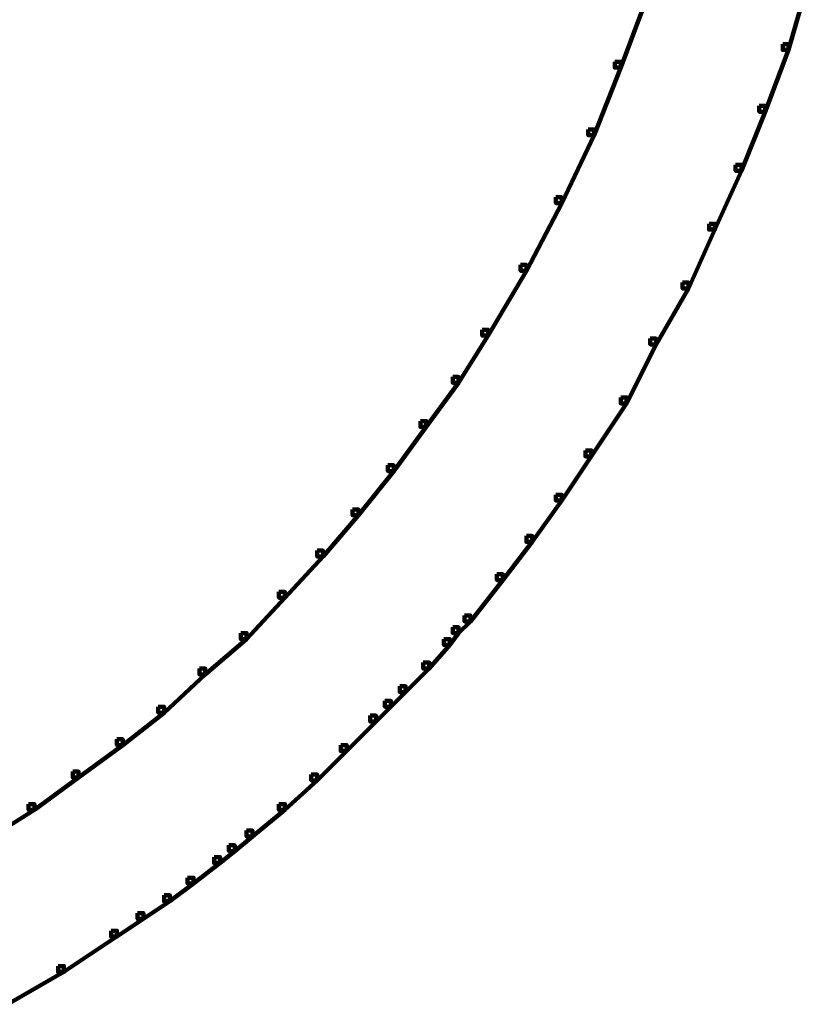
# Model space of a CAD drawing. Units: inches. Extents: x -19 to 18.8, y -16.6 to 23.4.
# Drawn here: x 12.7 to 16.4, y -15.6 to -10.9 of the extents above; entities that cross this region are included whole.
import ezdxf

# ---------------------------------------------------------------- set-up
doc = ezdxf.new("R2010")
doc.units = ezdxf.units.IN
doc.header["$MEASUREMENT"] = 0
doc.layers.add('Layer 1', color=7, linetype='Continuous')

# ---------------------------------------------------------------- blocks, each defined once
blk = doc.blocks.new('block 3')
at = {"layer": 'Layer 1', "color": 7, "lineweight": 140, "true_color": 0xffffff}
for points in [[(16.3859, -10.7672), (16.4138, -10.7672), (16.4138, -10.7949), (16.3303, -11.0868), (16.3027, -11.0868), (16.3027, -11.0592)], [(15.6355, -10.8089), (15.6633, -10.8089), (15.6633, -10.8367), (15.5381, -11.1704), (15.5104, -11.1704), (15.5104, -11.1425)], [(16.3027, -11.0592), (16.3303, -11.0592), (16.3303, -11.0868), (16.2193, -11.3788), (16.1915, -11.3788), (16.1915, -11.3511)], [(15.5104, -11.1425), (15.5381, -11.1425), (15.5381, -11.1704), (15.413, -11.49), (15.3852, -11.49), (15.3852, -11.4621)], [(16.1915, -11.3511), (16.2193, -11.3511), (16.2193, -11.3788), (16.1081, -11.6569), (16.0801, -11.6569), (16.0801, -11.6289)], [(15.3852, -11.4621), (15.413, -11.4621), (15.413, -11.49), (15.26, -11.8095), (15.2323, -11.8095), (15.2323, -11.7818)], [(16.0801, -11.6289), (16.1081, -11.6289), (16.1081, -11.6569), (15.9829, -11.9347), (15.9551, -11.9347), (15.9551, -11.9069)], [(15.2323, -11.7818), (15.26, -11.7818), (15.26, -11.8095), (15.0934, -12.1292), (15.0656, -12.1292), (15.0656, -12.1015)], [(15.9551, -11.9069), (15.9829, -11.9069), (15.9829, -11.9347), (15.8578, -12.2127), (15.83, -12.2127), (15.83, -12.185)], [(15.0656, -12.1015), (15.0934, -12.1015), (15.0934, -12.1292), (14.9127, -12.4352), (14.8848, -12.4352), (14.8848, -12.4072)], [(15.83, -12.185), (15.8578, -12.185), (15.8578, -12.2127), (15.7049, -12.4767), (15.6774, -12.4767), (15.6774, -12.449)], [(14.8848, -12.4072), (14.9127, -12.4072), (14.9127, -12.4352), (14.7737, -12.6574), (14.7459, -12.6574), (14.7459, -12.6297)], [(15.6774, -12.449), (15.7049, -12.449), (15.7049, -12.4767), (15.5659, -12.7548), (15.5381, -12.7548), (15.5381, -12.7268)], [(14.7459, -12.6297), (14.7737, -12.6297), (14.7737, -12.6574), (14.6207, -12.8659), (14.5929, -12.8659), (14.5929, -12.8383)], [(15.5381, -12.7268), (15.5659, -12.7268), (15.5659, -12.7548), (15.3992, -13.0049), (15.3714, -13.0049), (15.3714, -12.977)], [(14.5929, -12.8381), (14.6207, -12.8381), (14.6207, -12.8659), (14.4678, -13.0744), (14.4401, -13.0744), (14.4401, -13.0467)], [(15.3714, -12.977), (15.3992, -12.977), (15.3992, -13.0049), (15.26, -13.2134), (15.2323, -13.2134), (15.2323, -13.1856)], [(14.4401, -13.0467), (14.4678, -13.0467), (14.4678, -13.0744), (14.3011, -13.2829), (14.2732, -13.2829), (14.2732, -13.2553)], [(15.2323, -13.1856), (15.26, -13.1856), (15.26, -13.2134), (15.1212, -13.4081), (15.0934, -13.4081), (15.0934, -13.3801)], [(14.2732, -13.2552), (14.3011, -13.2552), (14.3011, -13.2829), (14.1344, -13.4776), (14.1065, -13.4776), (14.1065, -13.4497)], [(15.0934, -13.3801), (15.1212, -13.3801), (15.1212, -13.4081), (14.9822, -13.5887), (14.9543, -13.5887), (14.9543, -13.5608)], [(14.1065, -13.4497), (14.1344, -13.4497), (14.1344, -13.4776), (13.9536, -13.6721), (13.9259, -13.6721), (13.9259, -13.6443)], [(14.9543, -13.5608), (14.9822, -13.5608), (14.9822, -13.5887), (14.8292, -13.7835), (14.8016, -13.7835), (14.8016, -13.7554)], [(13.9259, -13.6443), (13.9536, -13.6443), (13.9536, -13.6721), (13.773, -13.8666), (13.7452, -13.8666), (13.7452, -13.8389)], [(14.8016, -13.7554), (14.8292, -13.7554), (14.8292, -13.7833), (14.7737, -13.8389), (14.7459, -13.8389), (14.7459, -13.8112)], [(13.7452, -13.8389), (13.773, -13.8389), (13.773, -13.8666), (13.5784, -14.0335), (13.5504, -14.0335), (13.5504, -14.0058)], [(14.7459, -13.8112), (14.7737, -13.8112), (14.7737, -13.8389), (14.7319, -13.8945), (14.7042, -13.8945), (14.7042, -13.8666)], [(14.7042, -13.8666), (14.7319, -13.8666), (14.7319, -13.8945), (14.6346, -14.0058), (14.607, -14.0058), (14.607, -13.9778)], [(14.607, -13.9778), (14.6346, -13.9778), (14.6346, -14.0058), (14.5234, -14.1168), (14.4959, -14.1168), (14.4959, -14.0892)], [(13.5504, -14.0058), (13.5784, -14.0058), (13.5784, -14.0336), (13.3837, -14.2143), (13.356, -14.2143), (13.356, -14.1864)], [(14.4959, -14.0892), (14.5234, -14.0892), (14.5234, -14.1168), (14.454, -14.1864), (14.426, -14.1864), (14.426, -14.1585)], [(14.426, -14.1585), (14.454, -14.1585), (14.454, -14.1864), (14.3844, -14.2559), (14.3566, -14.2559), (14.3566, -14.2279)], [(13.356, -14.1864), (13.3837, -14.1864), (13.3837, -14.2142), (13.189, -14.3671), (13.1615, -14.3671), (13.1615, -14.3392)], [(14.3566, -14.2279), (14.3844, -14.2279), (14.3844, -14.2559), (14.2455, -14.3949), (14.2177, -14.3949), (14.2177, -14.3671)], [(13.1615, -14.3392), (13.189, -14.3392), (13.189, -14.3671), (12.9807, -14.5199), (12.953, -14.5199), (12.953, -14.4921)], [(14.2177, -14.3671), (14.2455, -14.3671), (14.2455, -14.3949), (14.1065, -14.5338), (14.0785, -14.5338), (14.0785, -14.506)], [(12.953, -14.4921), (12.9807, -14.4921), (12.9807, -14.5199), (12.7724, -14.6729), (12.7444, -14.6729), (12.7444, -14.6452)], [(14.0785, -14.506), (14.1065, -14.506), (14.1065, -14.5338), (13.9536, -14.6729), (13.9259, -14.6729), (13.9259, -14.6452)], [(12.7444, -14.6452), (12.7724, -14.6452), (12.7724, -14.6729), (12.5497, -14.812), (12.522, -14.812), (12.522, -14.7841)], [(13.9259, -14.6452), (13.9536, -14.6452), (13.9536, -14.6729), (13.8007, -14.798), (13.773, -14.798), (13.773, -14.7702)], [(13.773, -14.7702), (13.8007, -14.7702), (13.8007, -14.798), (13.7174, -14.8675), (13.6896, -14.8675), (13.6896, -14.8398)], [(13.6896, -14.8398), (13.7174, -14.8398), (13.7174, -14.8675), (13.6478, -14.923), (13.6201, -14.923), (13.6201, -14.8952)], [(13.6201, -14.8952), (13.6478, -14.8952), (13.6478, -14.923), (13.5229, -15.0203), (13.4948, -15.0203), (13.4948, -14.9927)], [(13.4948, -14.9927), (13.5229, -14.9927), (13.5229, -15.0203), (13.4116, -15.1037), (13.3837, -15.1037), (13.3837, -15.0759)], [(13.3837, -15.0759), (13.4116, -15.0759), (13.4116, -15.1037), (13.2864, -15.1872), (13.2587, -15.1872), (13.2587, -15.1594)], [(13.2587, -15.1594), (13.2864, -15.1594), (13.2864, -15.1872), (13.1615, -15.2704), (13.1337, -15.2704), (13.1337, -15.2429)], [(13.1337, -15.2429), (13.1615, -15.2429), (13.1615, -15.2704), (12.9112, -15.4373), (12.8836, -15.4373), (12.8836, -15.4096)], [(12.8836, -15.4096), (12.9112, -15.4096), (12.9112, -15.4373), (12.6471, -15.5901), (12.6193, -15.5901), (12.6193, -15.5625)]]:
    blk.add_lwpolyline(points, dxfattribs=at)
blk = doc.blocks.new('block 2')
at = {"layer": 'Layer 1'}
blk.add_blockref('block 3', (0, 0), dxfattribs=at)

msp = doc.modelspace()

# ---------------------------------------------------------------- block references
at = {"layer": 'Layer 1'}
msp.add_blockref('block 2', (0, 0), dxfattribs=at)

doc.saveas('drawing.dxf')
